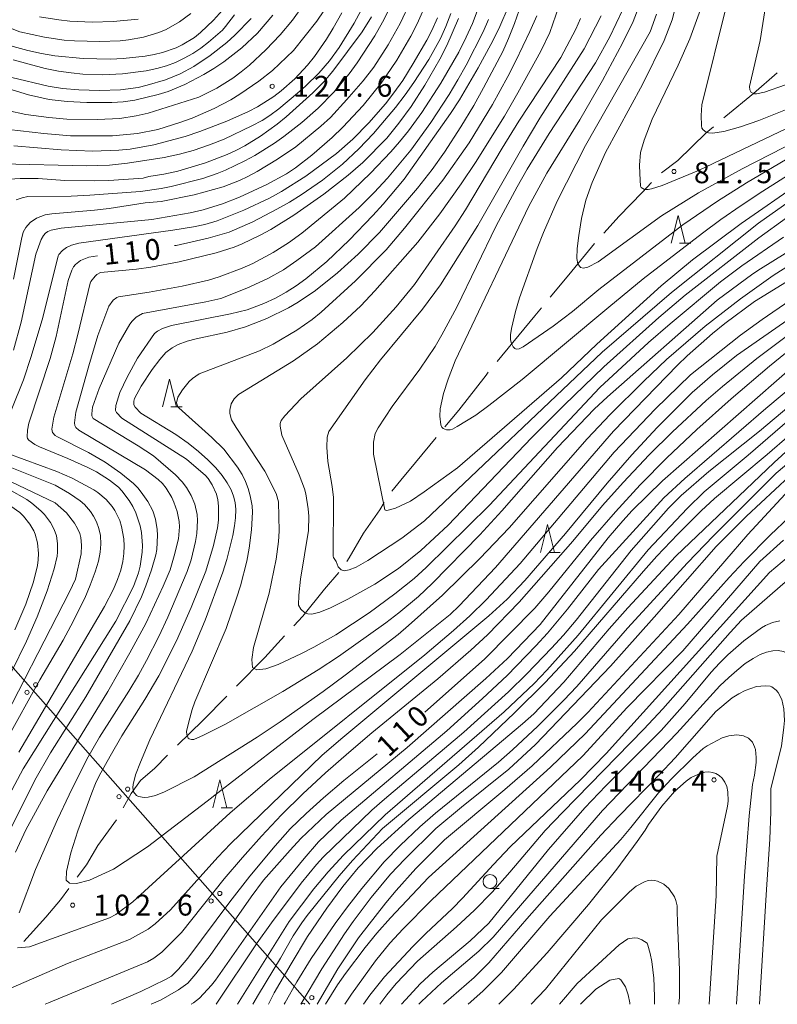
# Model space of a CAD drawing. Units: millimetres. Extents: x -74000 to -72000, y 30000 to 31500.
# Drawn here: x -73484 to -73348, y 30000 to 30177 of the extents above; entities that cross this region are included whole.
import ezdxf

# ---------------------------------------------------------------- set-up
doc = ezdxf.new("R2010")
doc.units = ezdxf.units.MM
for name, color, linetype, lineweight in [('110600_大字・町・丁目界', 7, 'Continuous', 20), ('426500_送電線', 7, 'Continuous', 9), ('633100_広葉樹林', 7, 'Continuous', 9), ('633200_針葉樹林', 7, 'Continuous', 9), ('710100_等高線（計曲線）', 7, 'Continuous', 20), ('710107_等高線（計曲線）（注記）', 7, 'Continuous', 20), ('710200_等高線（主曲線）', 7, 'Continuous', 9), ('731200_図化機測定による標高点', 7, 'Continuous', 20), ('731207_図化機測定による標高点（注記）', 7, 'Continuous', 20)]:
    doc.layers.add(name, color=color, linetype=linetype, lineweight=lineweight)
doc.styles.add('Style-WORKING', font='txt')

msp = doc.modelspace()

# ---------------------------------------------------------------- linework, layer by layer
at = {"layer": '110600_大字・町・丁目界', "flags": 128}
for points in [[(-73357.267, 30159.334), (-73356.947, 30159.608), (-73351.967, 30163.718), (-73347.731, 30167.414)], [(-73368.498, 30149.417), (-73365.557, 30151.668), (-73360.467, 30156.598), (-73359.167, 30157.709)], [(-73378.874, 30138.594), (-73376.067, 30141.668), (-73371.977, 30145.898), (-73370.275, 30147.665)], [(-73388.482, 30127.078), (-73385.167, 30131.118), (-73380.543, 30136.733)], [(-73398.031, 30115.51), (-73391.247, 30123.708), (-73390.068, 30125.145)], [(-73407.409, 30103.806), (-73404.917, 30106.768), (-73400.027, 30113.098), (-73399.625, 30113.584)], [(-73416.942, 30092.225), (-73415.337, 30094.178), (-73412.697, 30097.378), (-73409.012, 30101.887)], [(-73425.022, 30079.609), (-73424.597, 30080.258), (-73422.037, 30084.668), (-73419.097, 30088.878), (-73418.341, 30090.163)], [(-73434.542, 30068.037), (-73432.937, 30069.778), (-73429.047, 30074.638), (-73426.495, 30077.596)], [(-73444.879, 30057.169), (-73439.777, 30062.358), (-73436.237, 30066.198)], [(-73455.49, 30046.569), (-73450.907, 30051.028), (-73446.631, 30055.386)], [(-73465.206, 30035.303), (-73463.787, 30037.908), (-73462.097, 30040.208), (-73459.517, 30042.448), (-73457.255, 30044.798)], [(-73473.501, 30022.832), (-73471.847, 30025.078), (-73469.787, 30028.528), (-73466.429, 30033.124)], [(-73483.089, 30011.316), (-73479.127, 30015.688), (-73476.487, 30018.758), (-73474.98, 30020.816)]]:
    msp.add_lwpolyline(points, dxfattribs=at)
at = {"layer": '426500_送電線'}
msp.add_line((-73556.15, 30141.11), (-73431.678, 30000), dxfattribs=at)
for centre in [(-73480.952, 30057.425), (-73482.508, 30056.059), (-73464.414, 30038.676), (-73465.97, 30037.311), (-73449.432, 30018.562), (-73447.876, 30019.928), (-73431.339, 30001.18)]:
    msp.add_circle(centre, 0.375, dxfattribs=at)
msp.add_arc((-73432.894, 29999.814), 0.375, 29.735713, 150.264287, dxfattribs=at)
at = {"layer": '633100_広葉樹林'}
msp.add_line((-73399.31, 30020.81), (-73397.643, 30020.81), dxfattribs=at)
msp.add_circle((-73399.31, 30022.06), 1.249875, dxfattribs=at)
at = {"layer": '633200_針葉樹林'}
for p, q in [((-73365.279, 30136.763), (-73363.195, 30136.763)), ((-73456.692, 30107.36), (-73454.608, 30107.36)), ((-73388.762, 30081.21), (-73386.678, 30081.21)), ((-73447.642, 30035.33), (-73445.558, 30035.33))]:
    msp.add_line(p, q, dxfattribs=at)
at = {"layer": '633200_針葉樹林', "flags": 128}
for points in [[(-73366.737, 30136.763), (-73365.487, 30141.763), (-73364.237, 30136.763)], [(-73458.15, 30107.36), (-73456.9, 30112.36), (-73455.65, 30107.36)], [(-73390.22, 30081.21), (-73388.97, 30086.21), (-73387.72, 30081.21)], [(-73449.1, 30035.33), (-73447.85, 30040.33), (-73446.6, 30035.33)]]:
    msp.add_lwpolyline(points, dxfattribs=at)
at = {"layer": '710100_等高線（計曲線）', "flags": 128}
for points in [[(-73356.72, 30179.74), (-73361.26, 30161.68), (-73361.37, 30159.75), (-73361.32, 30157.92), (-73361.21, 30157.47), (-73361.02, 30157.17), (-73360.47, 30156.72), (-73360.02, 30156.6), (-73359.33, 30156.58), (-73357.26, 30156.86), (-73354.32, 30157.69), (-73351.01, 30158.83), (-73338.7, 30163.73), (-73333.57, 30165.97), (-73324.17, 30170.43), (-73319.17, 30173.05), (-73308.46, 30179.46)], [(-73448.61, 30096.41), (-73450.02, 30097.85), (-73451.67, 30099.34), (-73453.58, 30100.85), (-73455.77, 30102.38), (-73462.06, 30106.26), (-73463.09, 30107.31), (-73463.29, 30107.75), (-73463.34, 30108.41), (-73463.22, 30108.86), (-73462.01, 30111.11), (-73460.03, 30114.09), (-73458.63, 30115.91), (-73457.54, 30117.12), (-73456.45, 30118.01), (-73455.36, 30118.6), (-73453.76, 30119.16), (-73452.13, 30119.59), (-73446.52, 30120.78), (-73443.25, 30121.73), (-73439.4, 30123.24), (-73435.5, 30125.15), (-73433.79, 30126.17), (-73430.68, 30128.28), (-73426.69, 30131.46), (-73422.98, 30134.84), (-73419.18, 30138.72), (-73412.31, 30146.68), (-73409.72, 30150.01), (-73407.47, 30153.17), (-73404.57, 30157.68), (-73402.24, 30161.54), (-73400.46, 30164.68), (-73397.01, 30171.26), (-73395.96, 30173.55), (-73394.88, 30176.28), (-73394.05, 30178.65)], [(-73406.32, 30178.04), (-73407.23, 30175.72), (-73408.18, 30173.6), (-73410.28, 30169.81), (-73412.97, 30165.67), (-73414.56, 30163.45), (-73416.3, 30161.19), (-73420.26, 30156.49), (-73422.88, 30153.72), (-73425.79, 30151), (-73429.41, 30148.12), (-73433.23, 30145.49), (-73435.35, 30144.19), (-73437.61, 30142.89), (-73441.95, 30140.63), (-73446.21, 30138.79), (-73449.98, 30137.71), (-73455.71, 30136.39), (-73455.99, 30136.35)], [(-73343.47, 30147.76), (-73354.18, 30140.31), (-73362.9, 30133.78), (-73368.53, 30129.14), (-73380.13, 30118.66), (-73386.47, 30112.56), (-73405.13, 30096.41), (-73411.13, 30092.09), (-73413.61, 30090.45), (-73416.3, 30089.15), (-73417.59, 30088.81), (-73417.96, 30088.77), (-73418.2, 30088.87), (-73420.24, 30098.88), (-73420.26, 30101.02), (-73419.95, 30102.58), (-73419.4, 30103.63), (-73416.92, 30107.44), (-73411.91, 30114.16), (-73409.19, 30118.24), (-73407.94, 30120.31), (-73405.26, 30125.26), (-73398.2, 30139.93), (-73394.42, 30146.93), (-73392.6, 30150.09), (-73388.67, 30156.53), (-73380.37, 30169.2), (-73377.75, 30173.87), (-73375.51, 30178.66)], [(-73494.4, 30167.17), (-73482.24, 30163.44), (-73478.56, 30162.59), (-73475.29, 30162.27), (-73471.76, 30162.09), (-73467.3, 30162.08), (-73465.24, 30162.22), (-73463.13, 30162.52), (-73458.94, 30163.51), (-73457.16, 30164.07), (-73454.16, 30165.3), (-73450.74, 30167.1), (-73448.92, 30168.2), (-73447.17, 30169.36), (-73443.9, 30171.87), (-73441.07, 30174.55), (-73438.32, 30177.74)], [(-73462.51, 30177.07), (-73467.03, 30176.61), (-73470.83, 30176.51), (-73474.79, 30176.7), (-73476.81, 30176.91), (-73480.27, 30177.44)], [(-73420.6, 30177.44), (-73422.27, 30174.77), (-73427.56, 30167.72), (-73429.19, 30165.8), (-73431.13, 30163.83), (-73435.92, 30159.51), (-73437.54, 30158.2), (-73440.54, 30156.04), (-73443.36, 30154.3), (-73444.84, 30153.52), (-73446.52, 30152.75), (-73450.43, 30151.23), (-73455.39, 30149.76), (-73457.92, 30149.17), (-73460.6, 30148.8), (-73461.66, 30148.5)], [(-73461.66, 30148.5), (-73467.84, 30148.07), (-73470.35, 30148.01), (-73475.7, 30148.07), (-73480.49, 30148.4), (-73483.74, 30148.41), (-73485.68, 30148.3)], [(-73329.08, 30143.29), (-73348.42, 30130.98), (-73354.28, 30126.8), (-73360.62, 30121.89), (-73367.6, 30115.89), (-73371.68, 30111.99), (-73377.71, 30105.99), (-73381.85, 30101.63), (-73395.87, 30085.66), (-73401.14, 30080.12), (-73407.85, 30073.53), (-73413.93, 30068.06), (-73415.82, 30066.49), (-73425.32, 30059.15), (-73429.29, 30056.21), (-73437.01, 30050.76), (-73441.14, 30048.01), (-73452.48, 30040.87), (-73457.8, 30038.18), (-73459.43, 30037.55), (-73460.74, 30037.25), (-73461.44, 30037.19), (-73462.48, 30037.35), (-73462.86, 30037.55), (-73463.35, 30038.16), (-73463.51, 30038.99), (-73463.46, 30039.53), (-73463, 30041.25), (-73462.14, 30043.52), (-73460.45, 30047.52), (-73452.83, 30063.48), (-73450.51, 30069.06), (-73447.34, 30077.66), (-73446.61, 30079.94), (-73445.52, 30084.23), (-73445.2, 30085.98), (-73445.03, 30087.45), (-73445.01, 30088.93), (-73445.13, 30090.18), (-73445.39, 30091.32), (-73445.84, 30092.46), (-73446.53, 30093.69), (-73447.45, 30095.01), (-73448.61, 30096.41)], [(-73469.84, 30134.5), (-73471.4, 30134.3), (-73472.9, 30133.68), (-73473.79, 30132.98), (-73474.14, 30132.53), (-73474.47, 30131.95), (-73475.14, 30130.08), (-73477.29, 30119.99), (-73478.37, 30116.06), (-73482.16, 30104.44), (-73482.4, 30103.19), (-73482.5, 30101.98), (-73482.43, 30101.66), (-73482.21, 30101.4), (-73481.1, 30100.63), (-73480.25, 30100.17), (-73475.15, 30098.1), (-73471.57, 30096.46), (-73470.04, 30095.67), (-73467.7, 30094.21), (-73466.1, 30092.95), (-73465.47, 30092.3), (-73464.14, 30090.52), (-73463.5, 30089.46), (-73462.96, 30088.34), (-73462.17, 30085.98), (-73461.92, 30084.8), (-73461.74, 30082.47), (-73461.8, 30081.25), (-73462.18, 30078.73), (-73462.48, 30077.55), (-73463.38, 30075.08), (-73466.57, 30068.85), (-73483.23, 30042.3), (-73487.81, 30033.73)], [(-73411.033, 30052.516), (-73400.321, 30062.028), (-73391.28, 30071.17), (-73388.74, 30074.13), (-73381.27, 30083.33), (-73376.77, 30088.52), (-73372.31, 30093.38), (-73367.53, 30098.23), (-73362.14, 30103.32), (-73355.95, 30108.84), (-73349.06, 30114.7), (-73344.27, 30118.61)], [(-73441.92, 30000), (-73440.93, 30001.79), (-73436.94, 30008.27), (-73434.69, 30012.28), (-73433.15, 30014.64), (-73432.17, 30015.96), (-73426.4, 30023.07), (-73424.02, 30025.83), (-73418.6, 30031.59), (-73404.94, 30043.03), (-73401.38, 30046.22), (-73394.88, 30052.39), (-73389.38, 30057.85), (-73384.12, 30063.44), (-73371.75, 30077.84), (-73369.31, 30080.55), (-73365.57, 30084.51), (-73361.37, 30088.7), (-73358.98, 30090.89), (-73349.5, 30098.79), (-73345.48, 30102.26)], [(-73485.43, 30089.54), (-73483.83, 30088.41), (-73483.14, 30087.75), (-73482.01, 30086.32), (-73481.27, 30085.1), (-73481.02, 30084.51), (-73480.63, 30082.91), (-73480.47, 30081), (-73480.51, 30079.9), (-73480.65, 30078.84), (-73481.37, 30075.91), (-73482.72, 30071.91), (-73484.68, 30067.32)], [(-73428.89, 30000), (-73426.7, 30003.48), (-73425.28, 30005.51), (-73421.75, 30010.19), (-73419.62, 30012.81), (-73417.21, 30015.56), (-73410.35, 30022.79), (-73388.46, 30042.62), (-73382.18, 30048.59), (-73363.82, 30068.31), (-73356.35, 30076.7), (-73353.62, 30079.61), (-73348.9, 30084.36), (-73345.63, 30087.46)], [(-73345.39, 30043.02), (-73343.82, 30054.88), (-73343.69, 30057.79), (-73344.01, 30060.48), (-73344.87, 30062.23), (-73345.76, 30063.06), (-73346.59, 30063.39), (-73347.5, 30063.56), (-73348.5, 30063.54), (-73349.59, 30063.31), (-73350.76, 30062.86), (-73352.04, 30062.17), (-73353.43, 30061.22), (-73354.95, 30060), (-73356.41, 30058.74), (-73357.98, 30057.22), (-73365.76, 30048.75), (-73379.08, 30034.85), (-73398.72, 30012.05), (-73401.29, 30009.57), (-73408.02, 30003.84), (-73411.59, 30000.53), (-73412.08, 30000)], [(-73467.33, 30000), (-73462.04, 30002.28), (-73457.63, 30004.44), (-73456.56, 30005.08), (-73455.28, 30006.32), (-73453.6, 30008.32), (-73446.08, 30018.44), (-73442.46, 30023.03), (-73437.92, 30028.5), (-73435.21, 30031.51), (-73432.36, 30034.3), (-73429.25, 30037.09), (-73425.56, 30040.2), (-73419.59, 30044.99)], [(-73386.79, 30000), (-73383.64, 30003.71), (-73376.09, 30010.69), (-73374.53, 30011.75), (-73373.39, 30011.92), (-73372.75, 30011.87), (-73372.04, 30011.57), (-73371.09, 30010.97)], [(-73371.09, 30010.97), (-73370.93, 30010.6), (-73370.53, 30009.16), (-73370.24, 30007.69), (-73370.03, 30006.2), (-73369.89, 30004.71), (-73369.81, 30003.21), (-73369.75, 30001.21), (-73369.75, 30000)]]:
    msp.add_lwpolyline(points, dxfattribs=at)
at = {"layer": '710200_等高線（主曲線）', "flags": 128}
for points in [[(-73363.87, 30187.37), (-73366.59, 30176.9), (-73368.03, 30173.2), (-73371.91, 30165.33), (-73378.57, 30153.09), (-73380.96, 30147.68), (-73382.08, 30144.52), (-73382.86, 30141.23), (-73383.37, 30138.17), (-73383.67, 30135.85), (-73383.69, 30134.02), (-73383.54, 30133.08), (-73383.05, 30132.42), (-73382.5, 30132.27), (-73381.74, 30132.45), (-73379.86, 30133.44), (-73368.48, 30141.71), (-73361.82, 30145.81), (-73353.99, 30150.14), (-73341.5, 30156.57), (-73326.51, 30165.01), (-73320.7, 30168.16), (-73305.88, 30175.86), (-73300.1, 30179.35)], [(-73303.3, 30180.1), (-73325.88, 30167.54), (-73335.51, 30162.46), (-73361.82, 30149.85), (-73368.34, 30147.14), (-73370.28, 30146.53), (-73370.86, 30146.41), (-73371.52, 30146.43), (-73372.12, 30146.78), (-73372.25, 30147.05), (-73372.41, 30149.34), (-73372.42, 30150.82), (-73372.24, 30153.07), (-73371.62, 30155.31), (-73370.16, 30159.1), (-73365.5, 30168.8), (-73363.39, 30173.49), (-73360.52, 30181.46)], [(-73499.13, 30180.87), (-73483.83, 30174.77), (-73479.39, 30173.79), (-73475.85, 30173.28), (-73474, 30173.14), (-73469.41, 30173.05), (-73465.8, 30173.17), (-73464.28, 30173.32), (-73461.59, 30173.8), (-73458.8, 30174.65), (-73457.5, 30175.2), (-73455.11, 30176.55), (-73453.1, 30178.07)], [(-73432.81, 30179.6), (-73434.79, 30176.88), (-73437.01, 30174.25), (-73439.58, 30171.56), (-73442.54, 30168.8), (-73444.03, 30167.57), (-73445.52, 30166.47), (-73448.4, 30164.63), (-73451.64, 30163.04), (-73460.75, 30160.17), (-73462.91, 30159.65), (-73465.81, 30159.22), (-73469.86, 30158.99), (-73475.38, 30159.05), (-73478.57, 30159.35), (-73482.73, 30159.94), (-73492.7, 30162.06)], [(-73487.04, 30151.03), (-73471.89, 30150.7), (-73467.7, 30150.78), (-73464.47, 30151.15), (-73457.89, 30152.2), (-73455.12, 30152.79), (-73452.65, 30153.46), (-73449.73, 30154.44), (-73447.09, 30155.5), (-73442.1, 30157.9), (-73440.27, 30158.84), (-73438.85, 30159.74), (-73437.24, 30160.94), (-73433.9, 30163.72), (-73432.48, 30164.99), (-73430.1, 30167.36), (-73428.17, 30169.59), (-73426.44, 30171.93), (-73423.71, 30176.31), (-73421.67, 30180.11)], [(-73484.93, 30117.55), (-73483.59, 30122.59), (-73480.95, 30134.81), (-73479.96, 30137.47), (-73479.57, 30138.18), (-73479.2, 30138.6), (-73478.76, 30138.87), (-73478.16, 30139.11), (-73476.36, 30139.51), (-73460.08, 30141.06), (-73453.19, 30142.26), (-73450.85, 30142.79), (-73447.38, 30143.88), (-73444.31, 30145.08), (-73439.43, 30147.31), (-73435.86, 30149.23), (-73434.28, 30150.33), (-73431.33, 30152.63), (-73427.7, 30155.78), (-73425.77, 30157.62), (-73422.08, 30161.54), (-73418.87, 30165.57), (-73416.03, 30169.69), (-73413.53, 30173.98), (-73412.41, 30176.21), (-73410.57, 30180.39)], [(-73413.6, 30180.23), (-73415.43, 30176.29), (-73417.59, 30172.42), (-73420.2, 30168.44), (-73422.11, 30165.98), (-73425.02, 30162.6), (-73427.99, 30159.39), (-73429.73, 30157.79), (-73434.22, 30154.13), (-73437.48, 30151.88), (-73441.18, 30149.68), (-73442.84, 30148.79), (-73444.33, 30148.08), (-73447.25, 30146.94), (-73452.46, 30145.5), (-73458.38, 30144.31), (-73461.29, 30144.02), (-73467.75, 30143.03), (-73470.41, 30142.72), (-73478.03, 30142.08), (-73479.26, 30141.87), (-73480.79, 30141.29), (-73481.93, 30140.53), (-73482.7, 30139.62), (-73483.18, 30138.74), (-73483.52, 30137.54)], [(-73467.17, 30156.06), (-73462.67, 30156.5), (-73459.02, 30157.22), (-73455.05, 30158.45), (-73452.84, 30159.28), (-73448.86, 30160.98), (-73445.86, 30162.56), (-73444.26, 30163.55), (-73440.87, 30165.88), (-73438.41, 30167.83), (-73434.63, 30171.43), (-73430.41, 30176.69), (-73428.03, 30180.23)], [(-73448.11, 30086.98), (-73448.08, 30089.53), (-73448.22, 30090.68), (-73448.47, 30091.7), (-73449.21, 30093.34), (-73449.95, 30094.49), (-73450.43, 30095.01), (-73453.84, 30098), (-73465.48, 30105.35), (-73466.44, 30106.34), (-73466.61, 30106.74), (-73466.55, 30107.64), (-73465.81, 30109.98), (-73464.54, 30112.7), (-73462.64, 30116.1), (-73459.63, 30120.54), (-73459.09, 30120.98), (-73458.16, 30121.45), (-73456.52, 30122.01), (-73445.96, 30124.08), (-73442.94, 30124.79), (-73439.97, 30125.97), (-73437.88, 30126.93), (-73435.94, 30127.98), (-73434.15, 30129.13), (-73432.4, 30130.41), (-73428.66, 30133.52), (-73424.6, 30137.34), (-73420.36, 30141.74), (-73418.5, 30143.81), (-73414.73, 30148.32), (-73406.43, 30160.08), (-73404.81, 30162.57), (-73401.42, 30168.33), (-73399.13, 30172.5), (-73397.74, 30175.34), (-73395.88, 30179.62)], [(-73372.26, 30180.02), (-73373.59, 30176.61), (-73375.5, 30172.75), (-73379.09, 30166), (-73383.17, 30158.94), (-73389.07, 30149.37), (-73392.31, 30143.47), (-73405.56, 30115.66), (-73406.83, 30112.37), (-73407.65, 30109.75), (-73408.29, 30107.03), (-73408.35, 30105.72), (-73408.17, 30104.12), (-73407.98, 30103.72), (-73407.74, 30103.5), (-73407.12, 30103.26), (-73406.47, 30103.26), (-73406.06, 30103.37), (-73405.18, 30103.83), (-73401.84, 30105.88), (-73399.54, 30107.6), (-73393.54, 30112.29), (-73377.98, 30125.3), (-73371.76, 30130.38), (-73361.09, 30138.61), (-73357.8, 30141.05), (-73354.2, 30143.55), (-73350.3, 30146.11), (-73334.71, 30156.01)], [(-73349.6, 30180.44), (-73350.78, 30173.21), (-73352.66, 30164.95), (-73352.62, 30164.35), (-73352.36, 30163.87), (-73351.79, 30163.62), (-73351.39, 30163.61), (-73349.96, 30163.92), (-73346.19, 30165.22), (-73333.69, 30170.49), (-73328.09, 30173.04), (-73319.41, 30177.44)], [(-73446.84, 30179.25), (-73448.98, 30176.84), (-73451.33, 30174.64), (-73452.44, 30173.78), (-73454.61, 30172.42), (-73455.7, 30171.89), (-73458.18, 30171.03), (-73459.65, 30170.69), (-73461.31, 30170.41), (-73465.24, 30169.99), (-73467.49, 30169.88), (-73472.42, 30169.96), (-73477.49, 30170.45), (-73479.9, 30170.86), (-73482.37, 30171.4), (-73485.03, 30172.11), (-73490.74, 30173.93), (-73499.48, 30177.1)], [(-73425.92, 30178.16), (-73427.51, 30175.41), (-73428.72, 30173.43), (-73430.84, 30170.36), (-73432.12, 30168.77), (-73434.38, 30166.33), (-73436.84, 30164.16), (-73438.17, 30163.14), (-73441.11, 30161.28), (-73442.73, 30160.45), (-73446.59, 30158.73), (-73451.44, 30156.85), (-73454.09, 30155.99), (-73459.73, 30154.47), (-73463.98, 30153.7), (-73466, 30153.5), (-73470.76, 30153.33), (-73476.4, 30153.54), (-73484.86, 30154.26)], [(-73417.06, 30179.55), (-73418.61, 30176.52), (-73420.03, 30174.04), (-73423.17, 30169.2), (-73424.63, 30167.2), (-73427.4, 30163.93), (-73430.19, 30161.08), (-73433.15, 30158.45), (-73436.35, 30155.97), (-73438.04, 30154.78), (-73441.6, 30152.55), (-73443.39, 30151.56), (-73446.87, 30149.91), (-73448.32, 30149.3), (-73450.89, 30148.42), (-73456.58, 30147), (-73458.43, 30146.62), (-73462.13, 30146.06), (-73471.21, 30145.4), (-73474.56, 30145.26), (-73482.37, 30145.18), (-73483.39, 30144.95), (-73484.46, 30144.58)], [(-73455.09, 30085.84), (-73455.15, 30086.79), (-73455.52, 30088.57), (-73456.1, 30090.26), (-73456.48, 30091.08), (-73457.53, 30092.75), (-73458.19, 30093.57), (-73458.96, 30094.33), (-73461.2, 30096.06), (-73473.18, 30103.21), (-73473.72, 30103.66), (-73473.94, 30104.01), (-73474.01, 30104.53), (-73473.73, 30106.42), (-73471.43, 30114.76), (-73469.78, 30120.17), (-73467.84, 30125.45), (-73467.03, 30126.56), (-73466.4, 30127.01), (-73466.05, 30127.14), (-73460.54, 30127.97), (-73454.63, 30129.06), (-73449.89, 30130.15), (-73447.99, 30130.72), (-73443.83, 30132.29), (-73441.93, 30133.15), (-73438.3, 30135.1), (-73435.51, 30136.88), (-73433.14, 30138.61), (-73425.47, 30144.9), (-73420.76, 30149.35), (-73417.15, 30153.2), (-73415.58, 30155), (-73413.98, 30156.99), (-73411.57, 30160.3), (-73408.14, 30165.53), (-73404.93, 30171.14), (-73403.58, 30173.8), (-73402.47, 30176.26), (-73401.6, 30178.51)], [(-73444.53, 30109.62), (-73434.6, 30115.63), (-73430.28, 30118.73), (-73425.78, 30122.54), (-73422.52, 30125.52), (-73420.01, 30128.22), (-73412.3, 30137), (-73408.34, 30142.05), (-73404.52, 30147.43), (-73401.93, 30151.31), (-73396.73, 30159.64), (-73394.3, 30163.82), (-73390.18, 30171.3), (-73388.54, 30174.64), (-73386.94, 30179.3)], [(-73344.91, 30152.55), (-73353.19, 30147.65), (-73358.4, 30144.32), (-73364.65, 30140.1), (-73379.73, 30128.45), (-73384.48, 30124.49), (-73387.93, 30121.85), (-73393.32, 30118.14), (-73394.07, 30117.78), (-73394.58, 30117.72), (-73394.84, 30117.84), (-73395.12, 30118.15), (-73395.47, 30118.75), (-73395.65, 30119.41), (-73395.65, 30120.32), (-73395.47, 30121.48), (-73394.72, 30124.53), (-73393.98, 30126.97), (-73390.81, 30135.81), (-73389.68, 30138.69), (-73387.23, 30144.36), (-73382.17, 30154.34), (-73370.5, 30174.75), (-73369.38, 30177.94)], [(-73487.21, 30102.12), (-73483.17, 30112.24), (-73481.79, 30116.4), (-73479.69, 30123.46), (-73476.92, 30134.49), (-73476.79, 30134.76), (-73476.11, 30135.5), (-73475.41, 30136.04), (-73474.53, 30136.44), (-73473.19, 30136.8), (-73456.31, 30139.12), (-73452.57, 30139.73), (-73450.55, 30140.17), (-73448.34, 30140.83), (-73443.52, 30142.7), (-73438.94, 30144.85), (-73436.75, 30146.05), (-73432.39, 30148.81), (-73426.9, 30152.9), (-73423.96, 30155.49), (-73421.06, 30158.4), (-73418.09, 30161.81), (-73416.57, 30163.79), (-73415, 30166.04), (-73413.1, 30169.06), (-73410.68, 30173.25), (-73409.78, 30174.99), (-73408.76, 30177.26)], [(-73442.26, 30177.14), (-73445.16, 30174.17), (-73446.62, 30172.85), (-73449.58, 30170.5), (-73452.52, 30168.54), (-73455, 30167.2), (-73457.61, 30166.16), (-73460.9, 30165.16), (-73462.53, 30164.79), (-73465.74, 30164.37), (-73469.5, 30164.24), (-73473.18, 30164.33), (-73476.12, 30164.59), (-73478.71, 30165), (-73485.26, 30166.58)], [(-73485.03, 30169.76), (-73479.28, 30168.21), (-73476.85, 30167.72), (-73474.58, 30167.4), (-73472.49, 30167.19), (-73468.93, 30167.03), (-73465.35, 30167.22), (-73461.12, 30167.79), (-73459.2, 30168.2), (-73457.46, 30168.69), (-73455.84, 30169.29), (-73454.27, 30170.02), (-73452.74, 30170.89), (-73451.27, 30171.86), (-73449.87, 30172.91), (-73447.41, 30175.09), (-73446.82, 30175.71), (-73445.24, 30177.81)], [(-73390.9, 30177.66), (-73392.15, 30174.82), (-73394.65, 30169.58), (-73396.08, 30166.77), (-73398.86, 30161.73), (-73403.08, 30154.85), (-73407.8, 30148.1), (-73414.65, 30139.51), (-73417.99, 30135.62), (-73423.5, 30130.03), (-73429.64, 30124.38), (-73431.29, 30123.08), (-73434.03, 30121.14), (-73438.28, 30118.62), (-73440.75, 30117.45), (-73451.59, 30113.33), (-73452.75, 30112.49), (-73453.35, 30111.91), (-73454.6, 30110.46), (-73455.4, 30109.11), (-73455.65, 30108.08), (-73455.4, 30107.38)], [(-73383.02, 30177.16), (-73383.86, 30175.25), (-73386.55, 30170.18), (-73394.13, 30158.69), (-73397.14, 30153.86), (-73403.7, 30142.8), (-73405.54, 30139.88), (-73412.88, 30129.34), (-73416.15, 30125.34), (-73420.37, 30120.73), (-73425.01, 30116.17), (-73433.32, 30108.84), (-73436.2, 30105.78), (-73436.84, 30104.93), (-73437, 30104.37), (-73437.01, 30103.88), (-73436.72, 30102.3), (-73433.6, 30095.16), (-73432.62, 30092.63), (-73432.4, 30091.75), (-73431.98, 30089.04), (-73431.86, 30087.72), (-73431.95, 30085.13), (-73433.39, 30076.42), (-73433.66, 30073.55), (-73433.72, 30071.71), (-73433.33, 30071.01), (-73432.56, 30070.38), (-73432.07, 30070.2), (-73431.34, 30070.14), (-73429.92, 30070.49), (-73428, 30071.28), (-73424.85, 30072.8), (-73420.03, 30075.48), (-73415.76, 30078.32), (-73411.74, 30081.56), (-73406.85, 30086.14), (-73391.83, 30101.8), (-73385.99, 30107.66), (-73378.83, 30114.55), (-73368.95, 30123.41), (-73364.23, 30127.42), (-73351.01, 30137.78), (-73346.01, 30141.37)], [(-73399.57, 30176.98), (-73400.56, 30174.8), (-73403.59, 30168.8), (-73405.08, 30166.12), (-73406.62, 30163.51), (-73409.92, 30158.45), (-73413.54, 30153.53), (-73417.73, 30148.47), (-73420.12, 30145.87), (-73422.8, 30143.19), (-73430.69, 30136.15)], [(-73404.95, 30177.14), (-73407.09, 30172.33), (-73408.33, 30169.89), (-73411.03, 30165.18), (-73413.47, 30161.38), (-73415.69, 30158.34), (-73417.87, 30155.69), (-73422.15, 30151.26), (-73424.82, 30149.03), (-73429.19, 30145.6)], [(-73379.33, 30177.64), (-73382.4, 30171.71), (-73390.35, 30159.24), (-73393.35, 30154.25), (-73401.49, 30139.94), (-73408.19, 30129.31), (-73411.42, 30124.95), (-73418.97, 30115.82), (-73421.75, 30112.21), (-73428.25, 30102.97), (-73428.56, 30101.91), (-73428.66, 30100.13), (-73428.44, 30097.53), (-73427.66, 30093.06), (-73427.45, 30091.1), (-73427.5, 30080.51), (-73427.46, 30080.3), (-73426.97, 30079.6), (-73426.57, 30078.65), (-73426.07, 30078.11), (-73425.51, 30077.92), (-73424.63, 30078.1), (-73423.39, 30078.54), (-73421.26, 30079.76), (-73415.18, 30083.79), (-73411.1, 30086.89), (-73379.13, 30117.2), (-73366.69, 30127.92), (-73351.03, 30140.39), (-73345.57, 30144.28)], [(-73487.92, 30157.44), (-73479.52, 30156.52), (-73474.72, 30156.11), (-73467.17, 30156.06)], [(-73429.19, 30145.6), (-73434.54, 30141.83), (-73438.68, 30139.25), (-73440.6, 30138.2), (-73443.84, 30136.65), (-73445.26, 30136.08), (-73448.51, 30135.03), (-73455.17, 30133.42), (-73460.27, 30132.48), (-73462.82, 30132.13), (-73469.31, 30131.5), (-73469.94, 30131.19), (-73470.29, 30130.87), (-73471.05, 30129.89), (-73471.19, 30129.58), (-73473.36, 30120.37), (-73474.3, 30116.88), (-73477.71, 30105.55), (-73478.04, 30103.35), (-73477.93, 30102.75), (-73477.47, 30102.23), (-73477.06, 30101.97), (-73471.44, 30099.15), (-73468.46, 30097.41), (-73465.64, 30095.44), (-73463.38, 30093.58), (-73462.61, 30092.82), (-73461.98, 30092.07), (-73460.82, 30090.36), (-73459.92, 30088.66), (-73459.4, 30087.18), (-73459.12, 30085.34), (-73459.07, 30084.29), (-73459.2, 30081.75), (-73459.36, 30080.79), (-73460.15, 30078.07), (-73461.17, 30075.21), (-73461.96, 30073.26), (-73464.02, 30068.9), (-73471.95, 30055.24), (-73478.3, 30045.18), (-73481.13, 30040.31), (-73489.46, 30023.7)], [(-73455.4, 30107.38), (-73455.23, 30107.19), (-73449.29, 30101.86), (-73447.15, 30099.79), (-73444.66, 30096.55), (-73443.85, 30095.22), (-73443.23, 30093.95), (-73442.75, 30092.69), (-73442.39, 30091.41), (-73442.06, 30089.61), (-73441.97, 30088.46), (-73442.16, 30085.3), (-73442.6, 30081.99), (-73443.03, 30079.66), (-73444.17, 30075.21), (-73444.86, 30072.98), (-73446.74, 30067.56), (-73452.34, 30054.35), (-73452.84, 30052.97), (-73453.45, 30050.79), (-73453.84, 30049.05), (-73453.8, 30048.46), (-73453.57, 30047.86), (-73453.4, 30047.7), (-73452.97, 30047.58), (-73452.55, 30047.62), (-73450.77, 30048.39), (-73446.85, 30050.37), (-73436.53, 30056.23), (-73430.18, 30060.09), (-73426.55, 30062.48), (-73418.02, 30068.53), (-73415.69, 30070.33), (-73412.14, 30073.29), (-73409.69, 30075.64), (-73401.12, 30084.39), (-73397.17, 30088.67), (-73387.15, 30100.07), (-73380.56, 30106.98), (-73378.18, 30109.19), (-73358.47, 30126.56), (-73352.08, 30131.26), (-73350.71, 30132.18), (-73329.79, 30145.2)], [(-73483.52, 30137.54), (-73484.92, 30130.3)], [(-73444.53, 30109.62), (-73445.31, 30108.83), (-73445.84, 30107.92), (-73446.09, 30106.78), (-73446.08, 30106.18), (-73445.76, 30105.05), (-73444.95, 30103.66), (-73439.75, 30095.83), (-73437.72, 30091.82), (-73437.3, 30090.3), (-73437.22, 30085.02), (-73437.31, 30083.19), (-73437.71, 30080.01), (-73438.99, 30073.89), (-73441.832, 30064.129), (-73442.113, 30061.993), (-73441.973, 30060.542), (-73441.224, 30060.137), (-73439.618, 30060.293), (-73437.404, 30061.057), (-73433.19, 30063.06), (-73430.98, 30064.17), (-73427.03, 30066.43), (-73421.05, 30070.37), (-73416.43, 30073.8), (-73412.95, 30076.52), (-73410.8, 30078.53), (-73399.48, 30089.66), (-73379.57, 30110.87), (-73370.83, 30118.92), (-73366.96, 30122.3), (-73357.91, 30129.84), (-73354.04, 30132.74), (-73346.57, 30137.9)], [(-73430.69, 30136.15), (-73434.02, 30133.65), (-73436.45, 30132.02), (-73439.25, 30130.47), (-73443, 30128.68), (-73447.71, 30126.83), (-73450.38, 30126.23), (-73461.74, 30124.13), (-73462.89, 30123.5), (-73463.64, 30122.78), (-73464.05, 30122.23), (-73466, 30118.79), (-73469.55, 30110.66), (-73470.73, 30107.31), (-73470.89, 30106.14), (-73470.86, 30105.75), (-73470.61, 30105.26), (-73462.53, 30100.36), (-73459.81, 30098.58), (-73455.82, 30095.13), (-73454.61, 30093.87), (-73453.88, 30092.87), (-73453, 30091.45), (-73452.34, 30089.86), (-73451.95, 30088), (-73451.87, 30086.97), (-73451.99, 30084.62), (-73452.24, 30083.15), (-73453.04, 30079.9), (-73453.74, 30077.79), (-73457.19, 30069.55), (-73458.81, 30066.09), (-73461.02, 30061.78), (-73462.49, 30059.14), (-73464.2, 30056.3), (-73469.47, 30048.04), (-73471.76, 30044.03), (-73474.95, 30037.64), (-73477.04, 30033.2), (-73480.97, 30024.21), (-73483.94, 30016.45)], [(-73337.91, 30134.83), (-73351.78, 30126.3), (-73357.13, 30122.36), (-73359.35, 30120.55), (-73363.87, 30116.55), (-73365.64, 30114.85), (-73377.13, 30103.03), (-73398.33, 30078.48), (-73404.83, 30071.6), (-73406.48, 30070.04), (-73415.46, 30062.87), (-73431.17, 30051.19), (-73448.23, 30038.01), (-73450.151, 30036.479), (-73460.866, 30028.289), (-73466.977, 30024.292), (-73471.3, 30022.294), (-73473.6, 30021.736), (-73474.902, 30021.783), (-73475.483, 30022.317), (-73475.413, 30023.874), (-73474.623, 30027.197), (-73473.391, 30031.194), (-73470.87, 30037.98), (-73470.22, 30039.68), (-73469.55, 30041.06), (-73467.6, 30044.62), (-73465.47, 30048.27), (-73461.35, 30054.8), (-73458.81, 30059.02), (-73455.64, 30065.32), (-73453.04, 30071.29), (-73450.4, 30077.87), (-73448.99, 30082.46), (-73448.28, 30085.64), (-73448.11, 30086.98)], [(-73363.3, 30113.1), (-73354.31, 30120.25), (-73350.41, 30123.09), (-73337.42, 30132.01)], [(-73335.37, 30130.28), (-73354.99, 30116.61), (-73359.35, 30113.15), (-73362.97, 30109.97), (-73369.24, 30103.68), (-73373.84, 30098.74), (-73378.24, 30093.64), (-73385.75, 30084.59), (-73393.07, 30076.16), (-73396.2, 30072.81), (-73399.49, 30069.81), (-73426.09, 30047.67), (-73429.53, 30044.71), (-73445.95, 30028.86), (-73448.23, 30026.47), (-73456.72, 30016.99), (-73459.49, 30014.44), (-73460.76, 30013.52), (-73464.09, 30011.66), (-73475.23, 30007.32), (-73489.19, 30001.3)], [(-73454.73, 30012.89), (-73447.06, 30022.53), (-73443.79, 30026.38), (-73440.37, 30030.24), (-73436.76, 30034.07), (-73432.92, 30037.85), (-73428.86, 30041.58), (-73424.7, 30045.23), (-73420.54, 30048.76), (-73408.71, 30058.5), (-73402.77, 30063.64), (-73399.78, 30066.4), (-73394.08, 30072.3), (-73384.45, 30083.23), (-73379.07, 30089.67), (-73375.37, 30093.76), (-73370.69, 30098.75), (-73366.54, 30102.86), (-73360.44, 30108.49), (-73357.53, 30111.01), (-73351.37, 30116.06), (-73343.93, 30121.66)], [(-73344.41, 30115.04), (-73368.33, 30094.1), (-73373.75, 30088.72), (-73375.46, 30086.9), (-73378.06, 30083.84), (-73390.28, 30068.26), (-73396.17, 30062.15), (-73400.05, 30058.53), (-73414.19, 30046.14), (-73428.77, 30034.11), (-73433.29, 30029.77), (-73435.25, 30027.72), (-73440.02, 30022.33), (-73442.24, 30019.31), (-73449.6, 30008.78), (-73452.15, 30005.45), (-73453.64, 30003.81), (-73455.29, 30002.58), (-73458.4, 30000.8), (-73460.22, 30000)], [(-73340.21, 30115.07), (-73349.76, 30107.09), (-73364.3, 30094.5), (-73368.08, 30091.03), (-73379.82, 30078.15), (-73385.36, 30071), (-73388.98, 30066.7), (-73391.06, 30064.4), (-73396.23, 30059.09), (-73400.67, 30054.93), (-73407.09, 30049.14), (-73426.06, 30033.09), (-73430.11, 30029.18), (-73432.7, 30026.23), (-73436.9, 30021.14), (-73448.66, 30004.32), (-73449.33, 30003.44), (-73451.54, 30001.12), (-73452.57, 30000.27), (-73453.02, 30000)], [(-73484.216, 30010.154), (-73482.049, 30010.343), (-73467.71, 30015.55), (-73466.56, 30016.12), (-73463.47, 30018.39), (-73446, 30034.42), (-73438.98, 30040.4), (-73411.04, 30062.83), (-73405.89, 30067.18), (-73402.91, 30069.83), (-73399.98, 30072.68), (-73393.88, 30079.22), (-73376.97, 30099.21), (-73369.62, 30106.96), (-73363.3, 30113.1)], [(-73448.5, 30000), (-73441.16, 30011.03), (-73438.6, 30014.66), (-73433.27, 30021.79), (-73430.49, 30025.12), (-73429.27, 30026.42), (-73420.54, 30034.87), (-73418.28, 30036.87), (-73403.99, 30048.88), (-73396.01, 30056.17), (-73392.7, 30059.4), (-73388.28, 30063.98), (-73386.11, 30066.37), (-73383.84, 30069.06), (-73373.93, 30081.53), (-73367.23, 30089.19), (-73364.94, 30091.47), (-73359.96, 30095.74), (-73350.89, 30103.03), (-73339.17, 30112.84)], [(-73444.71, 30000), (-73435.43, 30014.89), (-73430.94, 30020.74), (-73428.41, 30023.79), (-73425.66, 30026.79), (-73418.16, 30034.08), (-73396.77, 30052.57), (-73391.39, 30057.68), (-73389.11, 30060.04), (-73383.45, 30066.33), (-73370.89, 30081.67), (-73363.9, 30089.11), (-73360.83, 30092.12), (-73352.91, 30098.67), (-73340.58, 30109.36)], [(-73484, 30045.31), (-73468.57, 30071.47), (-73466.98, 30074.63), (-73466.27, 30076.33), (-73465.68, 30078), (-73465.29, 30079.56), (-73465.11, 30081.01), (-73465.07, 30082.37), (-73465.12, 30083.63), (-73465.52, 30085.9), (-73465.85, 30086.92), (-73466.74, 30088.72), (-73467.23, 30089.47), (-73468.28, 30090.71), (-73469.76, 30091.97), (-73470.49, 30092.45), (-73474.42, 30094.54), (-73477.16, 30095.73), (-73485.98, 30098.98)], [(-73439.13, 30000), (-73438.08, 30002.04), (-73435.06, 30007.3), (-73432.09, 30012.19), (-73428.65, 30017.3), (-73425.75, 30021.16), (-73422.99, 30024.55), (-73419.57, 30028.05), (-73413.91, 30033.19), (-73393.47, 30050.4), (-73391.43, 30052.21), (-73386.07, 30057.89), (-73377.88, 30067.5), (-73374.55, 30071.27), (-73365.92, 30080.56), (-73348.26, 30097.38), (-73345.5, 30099.87)], [(-73498.43, 30025.63), (-73480.22, 30058.29), (-73476.02, 30065.46), (-73474.63, 30068.01), (-73472.14, 30073), (-73471.15, 30075.33), (-73470.25, 30077.75), (-73469.68, 30079.62), (-73469.34, 30081.28), (-73469.23, 30082.72), (-73469.32, 30084.26), (-73469.58, 30085.54), (-73470.03, 30086.7), (-73470.56, 30087.72), (-73471.08, 30088.56), (-73472.18, 30089.83), (-73472.94, 30090.47), (-73474.85, 30091.83), (-73477.46, 30093.27), (-73487.02, 30097.12)], [(-73491.93, 30097), (-73477.46, 30090.14), (-73475.39, 30088.33), (-73473.98, 30086.47), (-73473.43, 30085.49), (-73473.05, 30084.63), (-73472.85, 30083.91), (-73472.72, 30082.53), (-73472.8, 30080.93), (-73473.81, 30076.43), (-73474.86, 30074.12), (-73488.67, 30047.41)], [(-73436.3, 30000), (-73436.12, 30000.35), (-73434.01, 30004.03), (-73431.42, 30008.22), (-73427.14, 30014.51), (-73424.93, 30017.51), (-73422.36, 30020.83), (-73418.3, 30025.61), (-73415.46, 30028.55), (-73411.91, 30031.92), (-73409.09, 30034.34), (-73397.76, 30043.54), (-73395.27, 30045.71), (-73390.72, 30049.96), (-73386.04, 30054.65), (-73383.72, 30057.12), (-73374.6, 30067.61), (-73363.8, 30079.32), (-73359.14, 30084.19), (-73347.91, 30095.43), (-73345.25, 30097.7)], [(-73433.29, 30000), (-73429.54, 30006.37), (-73425.46, 30012.68), (-73423.92, 30014.9), (-73420.68, 30019.18), (-73417.18, 30023.39), (-73414.63, 30026.06), (-73409.03, 30031.57), (-73404.44, 30035.44), (-73395.94, 30042.24), (-73391.14, 30046.7), (-73377.64, 30060.79), (-73369.78, 30069.56), (-73358.66, 30082.3), (-73353.24, 30087.71), (-73342.9, 30097.29)], [(-73485.72, 30092.52), (-73482.56, 30090.7), (-73481.63, 30090.06), (-73480.05, 30088.71), (-73479.37, 30088), (-73478.31, 30086.61), (-73477.66, 30085.36), (-73477.24, 30084.21), (-73477.04, 30082.8), (-73477.01, 30081.25), (-73477.08, 30080.53), (-73477.64, 30078.27), (-73478.88, 30074.31), (-73480.7, 30069.61), (-73482.62, 30065.29), (-73485.3, 30059.78)], [(-73346.27, 30091.7), (-73352.99, 30084.42), (-73365.35, 30070.03), (-73381.75, 30052.42), (-73383.62, 30050.53), (-73391.74, 30042.85), (-73396.65, 30038.62), (-73407.48, 30029.57), (-73412.62, 30024.41), (-73416.17, 30020.48), (-73418.05, 30018.23), (-73422.95, 30011.95)], [(-73484.61, 30027.37), (-73482.7, 30031.38), (-73478.87, 30038.37), (-73468.01, 30056.22), (-73464.03, 30063.17), (-73461.18, 30068.46), (-73458.04, 30075.17), (-73456.81, 30078.06), (-73456.05, 30080.57), (-73455.29, 30083.67), (-73455.09, 30085.84)], [(-73425.42, 30000), (-73424.22, 30001.85), (-73419.88, 30007.8), (-73417.3, 30010.96), (-73414.94, 30013.56), (-73409.96, 30018.62), (-73382.63, 30044.65), (-73374.63, 30053.35), (-73364.63, 30063.54), (-73350.83, 30079.56), (-73346.57, 30083.43)], [(-73345.66, 30080.49), (-73349.05, 30077.58), (-73378.44, 30045.08), (-73383.04, 30040.37), (-73395.67, 30028.3), (-73398.7, 30025.15), (-73404.24, 30019.06), (-73406.02, 30017.24), (-73410.85, 30012.71), (-73413.18, 30010.38), (-73418.24, 30004.92), (-73420.88, 30001.63), (-73422.03, 30000)], [(-73419.11, 30000), (-73417.85, 30001.69), (-73416.16, 30003.72), (-73412.36, 30007.74), (-73405.31, 30013.92), (-73402.1, 30016.89), (-73398.9, 30020.16), (-73395.74, 30023.75), (-73389.38, 30031.22), (-73386.23, 30034.55), (-73371.67, 30049.43), (-73368.24, 30053.11), (-73356.16, 30066.84), (-73354.14, 30069.04), (-73345.76, 30076.28)], [(-73347.2, 30068.93), (-73348.54, 30068.61), (-73349.8, 30068.08), (-73350.51, 30067.67), (-73353.72, 30065.31), (-73356.55, 30062.83), (-73358.07, 30061.33), (-73359.57, 30059.69), (-73364.24, 30054.08), (-73368.55, 30049.23), (-73378.5, 30039.25), (-73382.29, 30035.32), (-73388.8, 30027.83), (-73399.49, 30014.59), (-73402.87, 30011.42), (-73409.58, 30005.77), (-73411.83, 30003.66), (-73413.8, 30001.61), (-73415.2, 30000)], [(-73358.71, 30052.65), (-73355.77, 30055.06), (-73354.61, 30055.82), (-73353.45, 30056.41), (-73351.4, 30057.12), (-73349.87, 30057.26), (-73348.96, 30057.17), (-73348.65, 30057.04), (-73347.9, 30056.48), (-73347.51, 30056.04), (-73346.87, 30054.78), (-73346.49, 30053.1), (-73346.4, 30051.03), (-73346.48, 30049.8), (-73346.95, 30046.39), (-73348.81, 30038.77), (-73348.81, 30038.77)], [(-73407.65, 30000), (-73402.18, 30004.79), (-73399.5, 30007.46), (-73392.71, 30015.35), (-73379.42, 30030.37), (-73376.09, 30033.9), (-73368.94, 30041.19), (-73366.04, 30044.3), (-73358.71, 30052.65)], [(-73352.72, 30033.88), (-73352.72, 30033.88), (-73352.13, 30039.53), (-73351.76, 30041.21), (-73351.46, 30043.43), (-73351.46, 30044.34), (-73351.62, 30045.77), (-73351.76, 30046.3), (-73352.13, 30047.1), (-73352.86, 30047.86), (-73353.74, 30048.28), (-73354.96, 30048.44), (-73356.41, 30048.28), (-73357.59, 30047.88), (-73360.3, 30046.43), (-73360.97, 30045.98), (-73362.87, 30044.32), (-73366.78, 30040.48), (-73369, 30037.99), (-73373.98, 30031.75), (-73375.81, 30029.59), (-73388.53, 30015.83), (-73397.25, 30005.73), (-73400.59, 30002.36), (-73403.25, 30000)], [(-73397.72, 30000), (-73395.1, 30002.67), (-73389.06, 30009.23), (-73381.63, 30017.93), (-73376.53, 30024.27), (-73372.86, 30029.24), (-73371.44, 30031.29), (-73370.82, 30032.32), (-73368.4, 30035.62), (-73366.16, 30038.22), (-73364.07, 30040.11), (-73363.13, 30040.75), (-73361.44, 30041.53), (-73360.7, 30041.71), (-73360.01, 30041.76), (-73359.34, 30041.68), (-73358.71, 30041.48), (-73358.12, 30041.13), (-73357.58, 30040.62), (-73357.11, 30039.95), (-73356.75, 30039.13), (-73356.55, 30038.18), (-73356.53, 30036.5), (-73356.63, 30035.6), (-73358.54, 30026.6), (-73358.54, 30026.6)], [(-73348.81, 30038.77), (-73348.85, 30034.61), (-73349.04, 30029.7), (-73349.61, 30020.63), (-73350.9, 30000)], [(-73352.72, 30033.88), (-73353.56, 30023.1), (-73355, 30000)], [(-73358.54, 30026.6), (-73358.65, 30019.48), (-73359.91, 30000)], [(-73365.67, 30017.72), (-73365.67, 30017.72), (-73365.92, 30018.67), (-73366.15, 30019.34), (-73367.15, 30020.8), (-73368.07, 30021.58), (-73369.18, 30022.14), (-73369.74, 30022.28), (-73370.28, 30022.33), (-73370.86, 30022.25), (-73371.56, 30022), (-73373.02, 30021.23), (-73374.25, 30020.24), (-73379.26, 30015.16), (-73389.35, 30002.74), (-73391.91, 30000)], [(-73365.67, 30017.72), (-73365.68, 30016.71), (-73365.64, 30014.72), (-73365.23, 30006.18), (-73365.27, 30001.26), (-73365.37, 30000)], [(-73479.25, 30000), (-73478.66, 30000.26), (-73460.84, 30007.64), (-73459.7, 30008.27), (-73458.31, 30009.35), (-73454.73, 30012.89)], [(-73430.39, 30000), (-73426.64, 30006.39), (-73422.95, 30011.95)], [(-73383.03, 30000), (-73380.3, 30002.75), (-73377.75, 30004.35), (-73376.18, 30004.63)], [(-73376.18, 30004.63), (-73375.8, 30004.4), (-73374.98, 30003.15), (-73374.48, 30001.73), (-73374.19, 30000.26), (-73374.16, 30000)]]:
    msp.add_lwpolyline(points, dxfattribs=at)
at = {"layer": '731200_図化機測定による標高点'}
for centre in [(-73438.45, 30164.99), (-73366.23, 30149.67), (-73359.05, 30040.33), (-73474.32, 30017.82)]:
    msp.add_circle(centre, 0.375, dxfattribs=at)

# ---------------------------------------------------------------- texts
at = {"layer": '710107_等高線（計曲線）（注記）', "style": 'Style-WORKING'}
for s, rotation, p in [('1', 6, (-73464.881, 30133.252)), ('0', 6, (-73461.151, 30133.644)), ('1', 6, (-73468.61, 30132.86)), ('0', 43, (-73412.065, 30049.385)), ('1', 43, (-73414.807, 30046.827)), ('1', 43, (-73417.55, 30044.27))]:
    msp.add_text(s, height=3.75, rotation=rotation, dxfattribs=at).set_placement(p)
at = {"layer": '731207_図化機測定による標高点（注記）', "style": 'Style-WORKING'}
for s, p in [('1', (-73434.7, 30163.11)), ('2', (-73430.95, 30163.11)), ('4', (-73427.2, 30163.11)), ('6', (-73419.7, 30163.11)), ('.', (-73423.45, 30163.11)), ('8', (-73362.664, 30147.57)), ('1', (-73358.914, 30147.57)), ('5', (-73351.414, 30147.57)), ('.', (-73355.164, 30147.57)), ('1', (-73378.13, 30038.24)), ('4', (-73374.38, 30038.24)), ('6', (-73370.63, 30038.24)), ('4', (-73363.13, 30038.24)), ('.', (-73366.88, 30038.24)), ('1', (-73470.57, 30015.95)), ('0', (-73466.82, 30015.95)), ('2', (-73463.07, 30015.95)), ('6', (-73455.57, 30015.95)), ('.', (-73459.32, 30015.95))]:
    msp.add_text(s, height=3.75, dxfattribs=at).set_placement(p)

doc.saveas('drawing.dxf')
